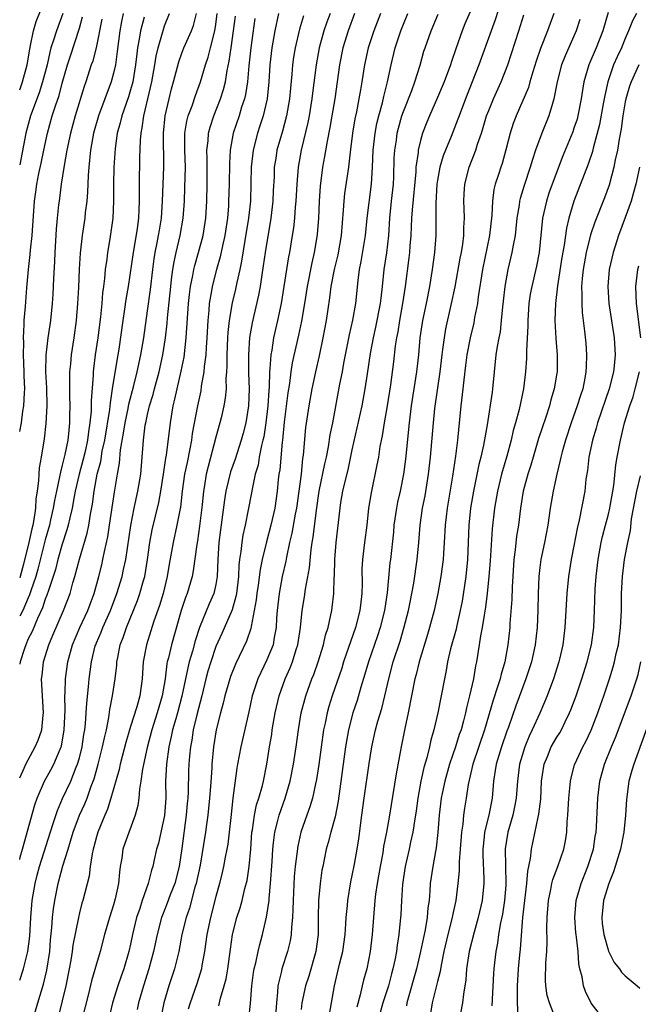
# Model space of a CAD drawing. Units: inches. Extents: x 2586000 to 2589000, y 1491000 to 1494000.
# Drawn here: x 2586000 to 2586073, y 1492003 to 1492118 of the extents above; entities that cross this region are included whole.
import ezdxf

# ---------------------------------------------------------------- set-up
doc = ezdxf.new("R2010")
doc.units = ezdxf.units.IN
doc.header["$MEASUREMENT"] = 0
doc.layers.add('LD25861491_2ft', color=180, linetype='Continuous')

msp = doc.modelspace()

# ---------------------------------------------------------------- linework, layer by layer
at = {"layer": 'LD25861491_2ft'}
for points, elevation in [([(2586000, 1492110.08), (2586000.34, 1492111), (2586000.88, 1492113), (2586001.17, 1492114.83), (2586001.27, 1492115.27), (2586001.6, 1492117), (2586001.93, 1492118.07), (2586003.09, 1492121)], 11052), ([(2586056.47, 1492120.47), (2586055.74, 1492118.26), (2586055.27, 1492117), (2586053.86, 1492113), (2586052.26, 1492109), (2586051.52, 1492107), (2586051.39, 1492106.61), (2586051, 1492105.6), (2586050.6, 1492104.6), (2586049.93, 1492103), (2586049.67, 1492102.33), (2586049.28, 1492101), (2586049, 1492099.48), (2586048.93, 1492099), (2586048.78, 1492096.78), (2586048.78, 1492093), (2586048.63, 1492091), (2586048.37, 1492089), (2586048.06, 1492087), (2586047.67, 1492085), (2586047.24, 1492083), (2586046.94, 1492081), (2586046.75, 1492079), (2586046.54, 1492077), (2586045.92, 1492073), (2586045.66, 1492071), (2586045.26, 1492066.74), (2586045.02, 1492065), (2586044.6, 1492063), (2586044.3, 1492061.7), (2586044.18, 1492061), (2586043.89, 1492059), (2586043.82, 1492058.18), (2586043.48, 1492055), (2586043.42, 1492054.58), (2586043.09, 1492051.09), (2586042.77, 1492049), (2586042.27, 1492047), (2586041.96, 1492046.04), (2586040.89, 1492043), (2586040.47, 1492041.53), (2586040, 1492040), (2586039.56, 1492038.44), (2586039.08, 1492037), (2586038.56, 1492035), (2586038.32, 1492033.68), (2586038.22, 1492033), (2586037.36, 1492026.64), (2586037, 1492024.8), (2586036.5, 1492023), (2586036.19, 1492021.81), (2586035.95, 1492021), (2586035.53, 1492019), (2586035.45, 1492018.55), (2586035.22, 1492017), (2586035.03, 1492015), (2586034.99, 1492012.99), (2586034.99, 1492011), (2586034.74, 1492009), (2586033.89, 1492006.11), (2586033.52, 1492005), (2586033.1, 1492003), (2586033, 1492002.22)], 11014), ([(2586012.13, 1492119), (2586011.93, 1492118.07), (2586011.74, 1492117), (2586011.44, 1492114.56), (2586011.22, 1492113), (2586011, 1492112.01), (2586010.73, 1492111), (2586009.23, 1492107), (2586008.66, 1492105), (2586008.3, 1492103), (2586008.2, 1492101.8), (2586008.1, 1492101), (2586008.02, 1492100.02), (2586007.95, 1492098.05), (2586007.86, 1492097), (2586007.68, 1492095.68), (2586007.62, 1492095), (2586007.31, 1492093), (2586007.08, 1492090.92), (2586006.97, 1492089.03), (2586006.89, 1492086.89), (2586006.79, 1492085), (2586006.62, 1492083), (2586006.35, 1492081), (2586006.02, 1492079), (2586005.94, 1492077.94), (2586005.84, 1492077), (2586005.86, 1492075.86), (2586005.84, 1492074.16), (2586005.87, 1492073), (2586005.86, 1492071.86), (2586005.83, 1492071), (2586005.72, 1492069.72), (2586005.63, 1492069), (2586005.31, 1492067.31), (2586005.18, 1492066.82), (2586005, 1492066.04), (2586004.77, 1492065.23), (2586004.68, 1492064.68), (2586004.3, 1492063), (2586004.08, 1492061.92), (2586003.94, 1492061), (2586003.63, 1492059.63), (2586003.49, 1492059), (2586003, 1492057.29), (2586002.13, 1492053.87), (2586001.88, 1492053), (2586001.31, 1492051.31), (2586001.16, 1492050.84), (2586001, 1492050.49), (2586000.36, 1492049), (2586000, 1492048.33)], 11044), ([(2586000, 1492029.4), (2586000.52, 1492030.52), (2586000.71, 1492031), (2586001.83, 1492033), (2586002.18, 1492033.82), (2586002.59, 1492035), (2586002.75, 1492036.75), (2586002.79, 1492037), (2586002.66, 1492039), (2586002.56, 1492041), (2586002.62, 1492041.38), (2586002.79, 1492043), (2586003.4, 1492045), (2586003.89, 1492046.11), (2586005.14, 1492049), (2586005.9, 1492051), (2586006.25, 1492052.25), (2586006.48, 1492053), (2586007.01, 1492055.01), (2586007.91, 1492058.09), (2586008.1, 1492059), (2586008.3, 1492060.3), (2586008.53, 1492061.47), (2586008.72, 1492063), (2586009.09, 1492065), (2586009.5, 1492066.5), (2586009.69, 1492067.69), (2586009.98, 1492069), (2586010.56, 1492072.56), (2586010.63, 1492073.38), (2586010.9, 1492075), (2586011.45, 1492078.55), (2586011.55, 1492079), (2586011.65, 1492079.65), (2586012.12, 1492083), (2586012.34, 1492084.34), (2586012.5, 1492085.49), (2586012.77, 1492087), (2586013.34, 1492091), (2586013.42, 1492091.42), (2586013.82, 1492093.82), (2586013.96, 1492095), (2586014.02, 1492096.02), (2586014.04, 1492097), (2586014.04, 1492099), (2586014.1, 1492102.1), (2586014.16, 1492104.16), (2586014.23, 1492105), (2586014.38, 1492105.62), (2586014.55, 1492107), (2586015.5, 1492111), (2586015.85, 1492113), (2586016, 1492114), (2586016.23, 1492115), (2586016.74, 1492116.74), (2586016.85, 1492117.15), (2586017, 1492117.59), (2586017.57, 1492119)], 11040), ([(2586000, 1492019.81), (2586000.07, 1492020.07), (2586000.31, 1492021), (2586001.78, 1492026.22), (2586002.04, 1492027), (2586002.9, 1492029), (2586003.66, 1492030.34), (2586004, 1492031), (2586004.73, 1492032.73), (2586004.86, 1492033), (2586004.89, 1492033.11), (2586005.23, 1492035), (2586005.33, 1492037.33), (2586005.31, 1492039), (2586005.34, 1492039.34), (2586005.39, 1492041), (2586005.65, 1492043), (2586006.2, 1492045), (2586007.07, 1492047), (2586007.98, 1492049), (2586008.25, 1492049.75), (2586008.72, 1492051), (2586009.28, 1492053), (2586009.62, 1492054.38), (2586009.76, 1492055), (2586009.94, 1492055.94), (2586010.34, 1492057.66), (2586010.54, 1492059), (2586011.1, 1492062.9), (2586011.45, 1492065), (2586011.71, 1492066.29), (2586011.84, 1492067.84), (2586012.19, 1492069.81), (2586012.36, 1492071), (2586012.71, 1492072.71), (2586012.79, 1492073.21), (2586013.38, 1492075.38), (2586013.79, 1492077), (2586014.22, 1492079), (2586014.54, 1492081), (2586015, 1492084.16), (2586015.34, 1492086.66), (2586015.61, 1492089), (2586015.77, 1492090.23), (2586015.89, 1492091), (2586016.13, 1492092.13), (2586016.29, 1492093), (2586016.38, 1492093.62), (2586016.63, 1492095), (2586016.76, 1492097), (2586016.91, 1492101), (2586016.85, 1492105), (2586017.04, 1492107), (2586017.51, 1492109), (2586017.81, 1492110.19), (2586018.05, 1492111), (2586018.65, 1492113.35), (2586019, 1492114.36), (2586019.24, 1492115), (2586020.13, 1492117), (2586020.37, 1492117.63), (2586020.75, 1492119)], 11038), ([(2586000, 1492005.65), (2586000.46, 1492007), (2586000.96, 1492009), (2586001.17, 1492010.83), (2586001.3, 1492013), (2586001.48, 1492015), (2586001.81, 1492017), (2586002.03, 1492017.97), (2586002.31, 1492019), (2586003.9, 1492023.9), (2586004.43, 1492025.57), (2586005.03, 1492026.97), (2586005.98, 1492029), (2586006.63, 1492030.63), (2586006.79, 1492031), (2586007, 1492031.74), (2586007.32, 1492033), (2586007.53, 1492034.47), (2586007.64, 1492035), (2586007.73, 1492035.73), (2586007.81, 1492037), (2586007.86, 1492038.14), (2586008.06, 1492040.06), (2586008.14, 1492041), (2586008.41, 1492043), (2586008.87, 1492044.87), (2586008.91, 1492045), (2586009, 1492045.22), (2586009.55, 1492046.45), (2586009.74, 1492047), (2586010.63, 1492049), (2586011.4, 1492051), (2586012.01, 1492053), (2586012.19, 1492053.81), (2586012.44, 1492055), (2586013.03, 1492058.97), (2586013.42, 1492061), (2586013.56, 1492061.56), (2586013.87, 1492063), (2586014.19, 1492065), (2586014.36, 1492067), (2586014.46, 1492068.46), (2586014.51, 1492069), (2586014.73, 1492070.73), (2586014.78, 1492071), (2586015, 1492072), (2586015.24, 1492073), (2586015.65, 1492074.35), (2586015.81, 1492075), (2586016.34, 1492077), (2586016.79, 1492079), (2586017.1, 1492081), (2586017.29, 1492082.71), (2586017.34, 1492083.34), (2586017.71, 1492087), (2586017.82, 1492087.82), (2586017.96, 1492089), (2586018.1, 1492089.9), (2586018.34, 1492091), (2586018.83, 1492093), (2586019.18, 1492095), (2586019.31, 1492097), (2586019.38, 1492098.62), (2586019.43, 1492101), (2586019.36, 1492103), (2586019.38, 1492103.38), (2586019.38, 1492105), (2586019.6, 1492106.4), (2586019.75, 1492107), (2586020.21, 1492108.2), (2586020.6, 1492109.4), (2586021.2, 1492111), (2586021.78, 1492113), (2586022.09, 1492113.91), (2586022.36, 1492115), (2586022.89, 1492117), (2586023, 1492117.71), (2586023.17, 1492119)], 11036), ([(2586005.06, 1492119), (2586004.3, 1492117), (2586004.01, 1492116.01), (2586003.67, 1492115), (2586003.52, 1492114.48), (2586003.21, 1492113), (2586002.69, 1492111), (2586002.28, 1492109.72), (2586001.27, 1492107), (2586000.73, 1492105), (2586000, 1492101.28)], 11050), ([(2586030.34, 1492119), (2586029.93, 1492117), (2586029.58, 1492115), (2586029.35, 1492113), (2586029.21, 1492111), (2586029.02, 1492109), (2586028.55, 1492107), (2586028.17, 1492105.83), (2586027.88, 1492105), (2586027.37, 1492103), (2586027.16, 1492101), (2586027.12, 1492099.12), (2586027.05, 1492097), (2586026.83, 1492095), (2586026.41, 1492092.41), (2586026.03, 1492089.97), (2586025.82, 1492089), (2586025.46, 1492087.46), (2586025.31, 1492086.69), (2586024.91, 1492085.09), (2586024.56, 1492083), (2586024.41, 1492081.59), (2586024.38, 1492081), (2586024.3, 1492079), (2586024.31, 1492077.69), (2586024.27, 1492077), (2586024.19, 1492076.19), (2586024.2, 1492075), (2586024.11, 1492073.89), (2586023.95, 1492073), (2586023.61, 1492071.61), (2586023.47, 1492071), (2586023, 1492069.33), (2586022.09, 1492065.91), (2586021.87, 1492065), (2586021.67, 1492063.67), (2586021.54, 1492063), (2586021.39, 1492061.39), (2586021.1, 1492058.9), (2586020.84, 1492057.16), (2586020.76, 1492056.76), (2586020.35, 1492053.65), (2586020.23, 1492053), (2586019.64, 1492051), (2586019.45, 1492050.55), (2586018.94, 1492049), (2586017.81, 1492045), (2586017.44, 1492043.44), (2586017.31, 1492043), (2586017.26, 1492042.74), (2586017.04, 1492041), (2586016.72, 1492039), (2586016.14, 1492037), (2586015.49, 1492035), (2586014.94, 1492032.94), (2586014.41, 1492030.41), (2586014.22, 1492029), (2586014.04, 1492028.04), (2586013.97, 1492027), (2586013.86, 1492026.14), (2586013.56, 1492025), (2586012.33, 1492021.67), (2586012.11, 1492021), (2586011.98, 1492019.98), (2586011.79, 1492019), (2586011.69, 1492018.31), (2586011.59, 1492017), (2586011.2, 1492015.2), (2586011, 1492014.48), (2586010.52, 1492013), (2586009.96, 1492011), (2586009.43, 1492009), (2586009, 1492007.57), (2586008.43, 1492005.57), (2586008.07, 1492004.07), (2586007.28, 1492001)], 11030), ([(2586036.39, 1492119), (2586036, 1492118), (2586035.67, 1492117), (2586035.12, 1492115), (2586034.76, 1492113), (2586034.32, 1492109.68), (2586034.25, 1492109), (2586033.94, 1492107), (2586033.78, 1492106.22), (2586033, 1492103), (2586032.65, 1492101), (2586032.49, 1492099), (2586032.38, 1492097), (2586032.31, 1492096.31), (2586032.22, 1492095), (2586032.1, 1492093.9), (2586031.97, 1492093), (2586031.64, 1492091), (2586031.53, 1492090.47), (2586031.27, 1492089), (2586030.67, 1492085), (2586030.25, 1492083), (2586030, 1492082), (2586029.77, 1492081), (2586029.55, 1492079.55), (2586029.44, 1492079), (2586029.35, 1492077.35), (2586029.3, 1492077), (2586029.25, 1492075.25), (2586029.2, 1492074.8), (2586029.08, 1492073), (2586028.86, 1492071), (2586028.61, 1492069.39), (2586028.53, 1492069), (2586028.37, 1492068.37), (2586028.1, 1492067), (2586027.95, 1492066.05), (2586027.63, 1492065), (2586027.25, 1492063.25), (2586027.18, 1492062.82), (2586026.8, 1492060.8), (2586026.43, 1492059), (2586026.16, 1492057.84), (2586026.04, 1492057), (2586025.94, 1492055.94), (2586025.77, 1492055), (2586025.69, 1492054.31), (2586025.65, 1492053), (2586025.42, 1492051), (2586025.36, 1492050.64), (2586024.9, 1492049.1), (2586023.7, 1492046.3), (2586023, 1492044.78), (2586022.4, 1492043), (2586022.08, 1492041.91), (2586021.84, 1492041), (2586021.37, 1492039), (2586020.79, 1492036.79), (2586020.36, 1492035), (2586020.19, 1492033.81), (2586020.02, 1492033), (2586019.91, 1492031.91), (2586019.84, 1492031), (2586019.81, 1492030.19), (2586019.75, 1492027.75), (2586019.71, 1492027), (2586019.64, 1492026.36), (2586019.53, 1492025), (2586019, 1492021.08), (2586018.7, 1492019), (2586018.18, 1492017), (2586017.65, 1492015.65), (2586017.3, 1492014.7), (2586016.73, 1492013.27), (2586016.63, 1492013), (2586016.11, 1492011), (2586015.68, 1492009), (2586015.14, 1492007), (2586014.5, 1492005), (2586013.93, 1492003), (2586013.79, 1492002.21)], 11026), ([(2586039.27, 1492119), (2586038.5, 1492117), (2586037.91, 1492115), (2586037.52, 1492113), (2586036.95, 1492109), (2586036.62, 1492107), (2586036.37, 1492105.63), (2586036.04, 1492104.03), (2586035.74, 1492102.26), (2586035.5, 1492101), (2586035.22, 1492098.78), (2586035.11, 1492097), (2586035.03, 1492095), (2586034.88, 1492093.12), (2586034.84, 1492092.84), (2586034.53, 1492091), (2586034.24, 1492089.76), (2586033.7, 1492087), (2586033.41, 1492085), (2586033.06, 1492082.94), (2586032.7, 1492081.3), (2586031.96, 1492078.04), (2586031.8, 1492077), (2586031.62, 1492075.62), (2586031.45, 1492074.55), (2586031, 1492071.1), (2586030.8, 1492069), (2586030.76, 1492068.76), (2586030.49, 1492065.51), (2586030.4, 1492065), (2586030.32, 1492064.32), (2586030.21, 1492063), (2586029.92, 1492061), (2586029.46, 1492059), (2586028.94, 1492057.06), (2586028.44, 1492055), (2586028.19, 1492053.81), (2586027.96, 1492051.96), (2586027.81, 1492051), (2586027.74, 1492050.26), (2586027.51, 1492049), (2586027.13, 1492047.13), (2586027.09, 1492046.91), (2586026.6, 1492045.4), (2586025.29, 1492042.71), (2586024.73, 1492041.27), (2586024.64, 1492041), (2586024.07, 1492039), (2586023.87, 1492038.13), (2586023.55, 1492037), (2586023.05, 1492035), (2586022.74, 1492033), (2586022.55, 1492031), (2586022.53, 1492030.53), (2586022.38, 1492028.38), (2586022.26, 1492027), (2586022.06, 1492025), (2586021.9, 1492023.9), (2586021.79, 1492023), (2586021.57, 1492021.57), (2586021.15, 1492019.15), (2586020.7, 1492017), (2586020.55, 1492016.55), (2586019.9, 1492014.1), (2586019.51, 1492013), (2586019.03, 1492011), (2586018.65, 1492009), (2586018.15, 1492007), (2586017.5, 1492005), (2586016.91, 1492003), (2586016.52, 1492001)], 11024), ([(2586042.3, 1492119), (2586041.52, 1492117), (2586040.87, 1492115), (2586040.45, 1492113), (2586040.13, 1492111), (2586039.95, 1492110.05), (2586039.78, 1492109), (2586039.49, 1492107.49), (2586039.32, 1492106.68), (2586039.04, 1492105), (2586038.75, 1492102.75), (2586038.55, 1492101), (2586038.1, 1492097.9), (2586038, 1492097), (2586037.95, 1492095.95), (2586037.69, 1492093), (2586037.29, 1492090.71), (2586036.87, 1492089), (2586036.49, 1492087), (2586036.33, 1492085.67), (2586035.93, 1492083), (2586035.56, 1492081), (2586035.12, 1492078.88), (2586034.68, 1492077), (2586034.25, 1492075), (2586033.9, 1492073), (2586033.53, 1492070.47), (2586033.24, 1492067.24), (2586033.17, 1492066.83), (2586032.99, 1492064.99), (2586032.74, 1492063), (2586032.46, 1492061), (2586032.32, 1492060.32), (2586031.92, 1492058.08), (2586031.65, 1492057), (2586031.27, 1492055.27), (2586031.19, 1492054.81), (2586030.79, 1492053), (2586030.42, 1492051), (2586030.19, 1492049), (2586030.12, 1492048.12), (2586030.06, 1492047), (2586029.83, 1492045.83), (2586029.71, 1492045), (2586029, 1492043.21), (2586028.26, 1492041.74), (2586027.92, 1492041), (2586027.27, 1492039), (2586026.87, 1492037.13), (2586025.92, 1492033), (2586025.56, 1492031), (2586025.48, 1492030.52), (2586025, 1492027), (2586024.75, 1492024.75), (2586024.58, 1492023), (2586024.41, 1492021.59), (2586024.3, 1492021), (2586024.1, 1492020.1), (2586023.9, 1492019), (2586023.73, 1492018.27), (2586023.42, 1492017), (2586023, 1492015.47), (2586022.36, 1492013), (2586021.94, 1492011), (2586021.84, 1492010.16), (2586021.67, 1492009), (2586021.37, 1492007.37), (2586021.32, 1492007), (2586020.78, 1492005.22), (2586019.98, 1492003), (2586019.75, 1492002.25)], 11022), ([(2586023.34, 1492002.66), (2586023.53, 1492003.53), (2586023.99, 1492005), (2586024.2, 1492005.8), (2586024.41, 1492007), (2586024.71, 1492009.29), (2586024.96, 1492011), (2586025, 1492011.16), (2586025.47, 1492013), (2586025.85, 1492014.15), (2586026.08, 1492015), (2586026.42, 1492016.42), (2586026.66, 1492017.34), (2586026.91, 1492019), (2586027.09, 1492021), (2586027.24, 1492023), (2586027.29, 1492023.29), (2586027.53, 1492025), (2586027.78, 1492026.22), (2586028.06, 1492027), (2586028.49, 1492028.49), (2586028.6, 1492029), (2586028.99, 1492031), (2586029.3, 1492033), (2586029.55, 1492034.45), (2586029.62, 1492035), (2586029.96, 1492037), (2586030.41, 1492039), (2586031.13, 1492041), (2586031.71, 1492042.29), (2586031.99, 1492043), (2586032.43, 1492044.43), (2586032.62, 1492045), (2586032.93, 1492047), (2586033.12, 1492049), (2586033.38, 1492050.62), (2586033.5, 1492051.5), (2586033.97, 1492054.03), (2586034.17, 1492056.17), (2586034.3, 1492057), (2586034.41, 1492057.59), (2586034.79, 1492060.79), (2586035.13, 1492063), (2586035.78, 1492066.22), (2586035.96, 1492067), (2586036.21, 1492068.21), (2586036.41, 1492069.59), (2586036.71, 1492071), (2586037.56, 1492075.56), (2586037.85, 1492077), (2586038.02, 1492078.02), (2586038.66, 1492081.34), (2586039.07, 1492083.07), (2586039.42, 1492085), (2586039.69, 1492087.69), (2586039.85, 1492089), (2586040.05, 1492089.95), (2586040.57, 1492093), (2586040.76, 1492095), (2586041.25, 1492099), (2586041.37, 1492101), (2586041.45, 1492103), (2586041.68, 1492105), (2586041.88, 1492106.12), (2586042.1, 1492107), (2586042.54, 1492108.54), (2586042.7, 1492109.3), (2586043.15, 1492111), (2586043.55, 1492113), (2586044.02, 1492115), (2586044.71, 1492117), (2586045, 1492117.75), (2586045.52, 1492119)], 11020), ([(2586026.87, 1492001.13), (2586027.07, 1492002.93), (2586027.23, 1492005), (2586027.43, 1492006.57), (2586027.5, 1492007), (2586027.69, 1492007.69), (2586027.96, 1492009), (2586028.15, 1492009.85), (2586028.48, 1492011), (2586028.95, 1492013.05), (2586029.24, 1492015), (2586029.25, 1492015.25), (2586029.42, 1492017), (2586029.59, 1492019.59), (2586029.67, 1492021), (2586029.78, 1492021.78), (2586029.9, 1492023), (2586030.23, 1492024.23), (2586030.41, 1492025), (2586031.12, 1492027), (2586031.71, 1492029), (2586032.11, 1492031), (2586032.42, 1492033), (2586032.68, 1492035), (2586033.02, 1492037), (2586033.42, 1492038.58), (2586033.55, 1492039), (2586034.27, 1492041), (2586034.48, 1492041.52), (2586035.01, 1492042.99), (2586035.64, 1492045), (2586035.88, 1492046.12), (2586036.16, 1492047), (2586036.5, 1492048.5), (2586036.59, 1492049), (2586036.64, 1492049.36), (2586036.84, 1492051), (2586036.89, 1492052.89), (2586036.91, 1492053.09), (2586036.95, 1492055), (2586037.11, 1492057), (2586037.57, 1492061), (2586037.67, 1492061.67), (2586037.9, 1492063), (2586038.15, 1492064.15), (2586038.5, 1492065.5), (2586039, 1492067.85), (2586040.16, 1492073), (2586040.53, 1492075), (2586040.78, 1492076.78), (2586041.13, 1492079.13), (2586041.49, 1492081), (2586041.77, 1492082.23), (2586042.31, 1492085), (2586042.37, 1492085.63), (2586042.55, 1492087), (2586042.76, 1492089), (2586043.06, 1492090.94), (2586043.3, 1492093), (2586043.42, 1492095), (2586043.61, 1492097), (2586043.83, 1492099), (2586043.87, 1492099.87), (2586043.93, 1492102.07), (2586043.98, 1492103), (2586044.17, 1492104.17), (2586044.28, 1492105), (2586044.42, 1492105.58), (2586044.83, 1492107), (2586045, 1492107.51), (2586045.98, 1492109.98), (2586046.35, 1492111), (2586046.95, 1492112.95), (2586047.41, 1492114.59), (2586047.54, 1492115), (2586048.26, 1492117), (2586049.07, 1492118.93)], 11018), ([(2586053, 1492119.57), (2586052.21, 1492117.79), (2586051.89, 1492117), (2586051.13, 1492114.87), (2586050.62, 1492113.38), (2586050.51, 1492113), (2586049.77, 1492111), (2586049, 1492109.17), (2586048.04, 1492107), (2586047.73, 1492106.27), (2586047.25, 1492105), (2586047, 1492104.14), (2586046.73, 1492103), (2586046.71, 1492102.71), (2586046.47, 1492101), (2586046.45, 1492100.45), (2586046.01, 1492096.01), (2586045.94, 1492095), (2586045.87, 1492093), (2586045.76, 1492091.76), (2586045.72, 1492091), (2586045.65, 1492090.35), (2586045.21, 1492087), (2586044.88, 1492085), (2586044.52, 1492083), (2586044.33, 1492081.67), (2586044.19, 1492081), (2586044.04, 1492080.05), (2586043.83, 1492078.17), (2586043.48, 1492075.48), (2586043.1, 1492073), (2586042.74, 1492071), (2586042.51, 1492069.49), (2586042.25, 1492068.25), (2586042.06, 1492067), (2586041.9, 1492066.1), (2586041.2, 1492062.8), (2586040.92, 1492061), (2586040.69, 1492059), (2586040.42, 1492057), (2586040.19, 1492055), (2586040.14, 1492053.86), (2586040.16, 1492052.16), (2586040.13, 1492051), (2586040, 1492050), (2586039.9, 1492049), (2586039.39, 1492047), (2586037.99, 1492043), (2586037.76, 1492042.24), (2586036.66, 1492039), (2586036.26, 1492037.74), (2586036.04, 1492037), (2586035.81, 1492035.81), (2586035.62, 1492035), (2586035.07, 1492030.93), (2586034.8, 1492029.2), (2586034.67, 1492028.67), (2586034.33, 1492027), (2586034.03, 1492025.97), (2586033.68, 1492025), (2586032.98, 1492023), (2586032.61, 1492021.39), (2586032.3, 1492019), (2586032.19, 1492017.81), (2586032.05, 1492015), (2586032.04, 1492013.96), (2586031.98, 1492013), (2586031.86, 1492011.86), (2586031.84, 1492011), (2586031.73, 1492010.27), (2586031.42, 1492009), (2586030.75, 1492007), (2586030.7, 1492006.7), (2586030.29, 1492005), (2586030.25, 1492004.25), (2586030.11, 1492003), (2586029.96, 1492001)], 11016), ([(2586062.62, 1492119), (2586061.88, 1492117), (2586061.07, 1492114.93), (2586060.56, 1492113.44), (2586060.17, 1492112.17), (2586059.82, 1492111), (2586059.65, 1492110.35), (2586058.21, 1492107), (2586057.88, 1492106.12), (2586057.51, 1492105), (2586057.02, 1492103.02), (2586056.56, 1492101.44), (2586056.41, 1492101), (2586056.15, 1492100.15), (2586055.76, 1492099), (2586055.62, 1492098.38), (2586055.44, 1492097), (2586055.37, 1492095.37), (2586055.11, 1492093), (2586054.29, 1492089), (2586053.78, 1492085.78), (2586053.69, 1492085), (2586053.35, 1492083.35), (2586053.25, 1492082.75), (2586052.81, 1492081), (2586052.43, 1492079), (2586052.28, 1492077.72), (2586052.07, 1492076.07), (2586051.97, 1492075), (2586051.73, 1492073), (2586051.33, 1492069), (2586051.1, 1492067.1), (2586050.76, 1492064.76), (2586050.13, 1492061), (2586050.01, 1492060.01), (2586049.9, 1492059), (2586049.79, 1492057), (2586049.69, 1492055.69), (2586049.65, 1492055), (2586049.38, 1492053), (2586049.03, 1492051), (2586048.59, 1492049), (2586048.05, 1492047), (2586047.81, 1492046.19), (2586046.83, 1492043), (2586046.5, 1492041.5), (2586046.35, 1492041), (2586045.56, 1492037), (2586045.17, 1492035.17), (2586044.73, 1492033), (2586044.15, 1492029.85), (2586043.38, 1492025), (2586043.02, 1492023), (2586042.68, 1492021.32), (2586042.57, 1492020.57), (2586042.27, 1492019), (2586042.09, 1492017.91), (2586041.93, 1492017), (2586041.74, 1492015.74), (2586041.66, 1492015), (2586041.34, 1492011), (2586041.11, 1492009), (2586040.71, 1492007), (2586040.33, 1492005.67), (2586040.17, 1492005), (2586039.94, 1492003.94), (2586039.52, 1492002.48)], 11010), ([(2586069, 1492119.13), (2586068.4, 1492117), (2586067.62, 1492115), (2586066.75, 1492113), (2586066.16, 1492111), (2586065.99, 1492110.01), (2586065.86, 1492109), (2586065.46, 1492107), (2586065.36, 1492106.64), (2586065, 1492105.57), (2586064.85, 1492105.15), (2586063.69, 1492102.31), (2586062.45, 1492099), (2586062.07, 1492097.93), (2586061.77, 1492097), (2586061.32, 1492095), (2586060.91, 1492091), (2586060.6, 1492089.4), (2586060.04, 1492087), (2586059.88, 1492086.12), (2586059.71, 1492085), (2586059.58, 1492083), (2586059.59, 1492082.41), (2586059.44, 1492079.44), (2586059.45, 1492079), (2586059.44, 1492078.56), (2586059.33, 1492077), (2586059.09, 1492075), (2586058.56, 1492072.56), (2586058.13, 1492071), (2586057.88, 1492070.12), (2586057.62, 1492069), (2586057.11, 1492067.11), (2586056.51, 1492065), (2586056.03, 1492063), (2586055.67, 1492061), (2586055.4, 1492058.6), (2586055.18, 1492054.82), (2586055.03, 1492053), (2586054.81, 1492051), (2586054.62, 1492049.38), (2586054.45, 1492048.45), (2586054.25, 1492047), (2586054.05, 1492046.05), (2586053.9, 1492045), (2586053.58, 1492043), (2586053.47, 1492042.53), (2586053.21, 1492041), (2586052.76, 1492039), (2586052.4, 1492037.6), (2586052.28, 1492037), (2586052.05, 1492036.05), (2586051.76, 1492035), (2586051.55, 1492034.45), (2586051.1, 1492033), (2586050.41, 1492031), (2586049.86, 1492029), (2586049.56, 1492027.56), (2586049.44, 1492027), (2586049.18, 1492025), (2586049.03, 1492022.97), (2586048.84, 1492021.16), (2586048.75, 1492020.75), (2586048.43, 1492019), (2586048.14, 1492017), (2586048.1, 1492016.1), (2586048, 1492015), (2586047.87, 1492014.13), (2586047.78, 1492013), (2586047.54, 1492011.54), (2586047.35, 1492010.65), (2586047.02, 1492009), (2586046.54, 1492007), (2586045.4, 1492003), (2586045.34, 1492002.66)], 11006), ([(2586072.34, 1492119), (2586071.86, 1492118.14), (2586071.41, 1492117), (2586071, 1492116.1), (2586070.56, 1492115), (2586070.06, 1492113.94), (2586069.65, 1492113), (2586069, 1492111.14), (2586068.95, 1492111), (2586068.6, 1492109.4), (2586068.44, 1492108.44), (2586067.99, 1492106.01), (2586067.24, 1492103.24), (2586067.16, 1492102.84), (2586066.67, 1492101.33), (2586064.98, 1492097), (2586064.41, 1492095), (2586064.14, 1492093.86), (2586063.86, 1492091.86), (2586063.59, 1492090.41), (2586063.08, 1492087.08), (2586062.83, 1492085), (2586062.77, 1492083), (2586062.89, 1492080.89), (2586063.04, 1492079), (2586063.03, 1492077), (2586063, 1492076.83), (2586062.69, 1492075), (2586062.28, 1492073.72), (2586062.11, 1492073), (2586061.69, 1492071.69), (2586060.84, 1492069.16), (2586060.2, 1492067), (2586059.94, 1492066.06), (2586059.6, 1492065), (2586059.05, 1492063), (2586058.72, 1492061), (2586058.48, 1492059), (2586058.27, 1492057.72), (2586058.11, 1492056.11), (2586057.95, 1492055), (2586057.75, 1492051.75), (2586057.72, 1492050.28), (2586057.49, 1492047.49), (2586057.46, 1492047), (2586057.25, 1492045), (2586056.89, 1492043), (2586056.45, 1492041.55), (2586056.34, 1492041), (2586056.05, 1492040.05), (2586055.52, 1492038.48), (2586054.51, 1492035), (2586053.14, 1492031), (2586052.61, 1492028.61), (2586052.37, 1492027), (2586052.16, 1492025.84), (2586052.03, 1492025), (2586051.95, 1492023.95), (2586051.8, 1492023), (2586051.67, 1492021), (2586051.55, 1492019.55), (2586051.53, 1492018.47), (2586051.38, 1492017), (2586051.14, 1492015), (2586050.76, 1492013.24), (2586050.72, 1492013), (2586050.2, 1492011), (2586049.73, 1492009), (2586049.42, 1492007.42), (2586049.31, 1492006.69), (2586049, 1492005.51), (2586048.38, 1492003), (2586048.05, 1492001)], 11004), ([(2586000, 1492069.98), (2586000.2, 1492071), (2586000.38, 1492072.38), (2586000.49, 1492073), (2586000.55, 1492074.55), (2586000.59, 1492075), (2586000.54, 1492076.54), (2586000.54, 1492077), (2586000.46, 1492079), (2586000.48, 1492080.48), (2586000.43, 1492081), (2586000.53, 1492082.53), (2586000.52, 1492083), (2586000.67, 1492084.67), (2586000.83, 1492086.83), (2586001.03, 1492089), (2586001.23, 1492090.77), (2586001.26, 1492091.26), (2586001.45, 1492093), (2586001.73, 1492097), (2586001.9, 1492098.1), (2586002.02, 1492099), (2586002.26, 1492100.26), (2586002.52, 1492101.48), (2586002.82, 1492103), (2586003.25, 1492105), (2586003.82, 1492107), (2586004.19, 1492108.19), (2586004.61, 1492109.39), (2586005, 1492110.86), (2586005.62, 1492113), (2586005.94, 1492114.06), (2586007, 1492117.29), (2586007.38, 1492118.62)], 11048), ([(2586014.58, 1492118.58), (2586014.16, 1492117), (2586014.02, 1492116.02), (2586013.82, 1492115), (2586013.72, 1492114.28), (2586013.58, 1492113), (2586013.25, 1492111), (2586013, 1492110.06), (2586012.75, 1492109.25), (2586011.97, 1492107), (2586011.79, 1492106.21), (2586011.43, 1492105), (2586011.18, 1492103.18), (2586011.04, 1492101), (2586011, 1492099), (2586011.02, 1492097), (2586010.93, 1492095), (2586010.58, 1492092.58), (2586010.29, 1492091), (2586010.21, 1492090.21), (2586010.04, 1492089), (2586009.96, 1492087.96), (2586009.84, 1492087), (2586009.73, 1492086.27), (2586009.62, 1492085), (2586009.46, 1492083.46), (2586009.16, 1492081), (2586008.86, 1492079), (2586008.66, 1492077.34), (2586008.62, 1492077), (2586008.62, 1492076.62), (2586008.4, 1492073.6), (2586008.38, 1492072.37), (2586008.23, 1492071), (2586008.05, 1492069.95), (2586007.95, 1492069), (2586007.66, 1492067.66), (2586007.4, 1492066.6), (2586006.96, 1492065), (2586006.51, 1492063), (2586006.39, 1492062.39), (2586006.15, 1492061), (2586005.87, 1492059.87), (2586005.69, 1492059), (2586005.54, 1492058.46), (2586005, 1492056.79), (2586004.49, 1492055), (2586004.19, 1492053.81), (2586003.37, 1492051.37), (2586003.2, 1492050.8), (2586003, 1492050.34), (2586002.68, 1492049.32), (2586002.08, 1492048.08), (2586001.45, 1492046.55), (2586001, 1492045.67), (2586000.71, 1492045), (2586000.55, 1492044.55), (2586000.07, 1492043), (2586000, 1492042.7)], 11042), ([(2586009.63, 1492118.37), (2586009, 1492115.18), (2586008.56, 1492113.44), (2586008.4, 1492113), (2586007.76, 1492111), (2586007.56, 1492110.44), (2586006.5, 1492107), (2586005.95, 1492105), (2586005.52, 1492103), (2586005.21, 1492101.21), (2586004.88, 1492099), (2586004.61, 1492097), (2586004.57, 1492096.57), (2586004.4, 1492095), (2586004.29, 1492093.71), (2586004.12, 1492091), (2586004.08, 1492089.92), (2586003.96, 1492087.95), (2586003.88, 1492086.12), (2586003.81, 1492085), (2586003.61, 1492083), (2586003.3, 1492081), (2586003.06, 1492078.94), (2586003.04, 1492077), (2586003.13, 1492075.13), (2586003.17, 1492073), (2586003.07, 1492070.93), (2586002.86, 1492069.14), (2586002.5, 1492067), (2586002.27, 1492065.73), (2586002.23, 1492065), (2586002.22, 1492064.22), (2586002.05, 1492063), (2586001.9, 1492062.1), (2586001.86, 1492061), (2586001.67, 1492059.68), (2586001.54, 1492059), (2586001.43, 1492058.57), (2586001.09, 1492057), (2586000.46, 1492054.46), (2586000.06, 1492053), (2586000, 1492052.83)], 11046), ([(2586001, 1491999.08), (2586002.13, 1492003), (2586002.8, 1492005.2), (2586003.19, 1492006.81), (2586003.52, 1492009), (2586003.63, 1492010.37), (2586003.78, 1492011.78), (2586003.86, 1492013), (2586003.97, 1492014.03), (2586004.11, 1492015), (2586004.5, 1492017), (2586005.07, 1492019.07), (2586005.68, 1492021), (2586005.96, 1492021.96), (2586006.29, 1492023), (2586007.03, 1492025), (2586007.65, 1492026.35), (2586007.9, 1492027), (2586008.39, 1492028.39), (2586008.73, 1492029.27), (2586009.21, 1492031), (2586009.72, 1492033), (2586009.93, 1492034.07), (2586010.17, 1492035), (2586010.47, 1492036.47), (2586010.59, 1492037.41), (2586010.89, 1492039), (2586011.2, 1492041), (2586011.39, 1492042.61), (2586011.41, 1492043), (2586011.49, 1492043.49), (2586011.8, 1492045), (2586012.14, 1492045.86), (2586012.51, 1492047), (2586013.82, 1492050.18), (2586014.1, 1492051), (2586014.51, 1492052.51), (2586014.66, 1492053), (2586014.98, 1492055), (2586015.25, 1492057), (2586015.52, 1492058.48), (2586016.31, 1492061.69), (2586016.56, 1492063), (2586016.88, 1492065), (2586017.14, 1492066.86), (2586017.21, 1492067.21), (2586017.69, 1492071), (2586018.01, 1492073), (2586018.21, 1492073.79), (2586018.45, 1492075), (2586018.93, 1492077.07), (2586019.27, 1492078.73), (2586019.53, 1492081), (2586019.81, 1492085), (2586019.92, 1492086.08), (2586020.04, 1492087), (2586020.3, 1492088.3), (2586020.41, 1492089), (2586020.52, 1492089.48), (2586020.95, 1492091), (2586021.51, 1492093), (2586021.82, 1492095), (2586021.93, 1492097), (2586021.98, 1492099), (2586021.99, 1492101.99), (2586021.96, 1492103), (2586022.09, 1492104.09), (2586022.14, 1492105), (2586022.32, 1492105.68), (2586022.75, 1492107), (2586023.55, 1492109), (2586023.91, 1492110.09), (2586024.13, 1492111), (2586024.34, 1492112.34), (2586024.58, 1492113.42), (2586024.79, 1492115), (2586025.09, 1492117), (2586025.29, 1492118.71)], 11034), ([(2586027.58, 1492118.42), (2586027.09, 1492115), (2586026.88, 1492112.88), (2586026.71, 1492111), (2586026.49, 1492109.51), (2586026.37, 1492109), (2586026.03, 1492108.03), (2586025.72, 1492107), (2586025.04, 1492105), (2586024.69, 1492103), (2586024.59, 1492101.41), (2586024.56, 1492099), (2586024.5, 1492097), (2586024.47, 1492096.47), (2586024.35, 1492095), (2586024.05, 1492093), (2586023.77, 1492091.77), (2586023.52, 1492090.48), (2586023.09, 1492089), (2586022.58, 1492087), (2586022.51, 1492086.51), (2586022.23, 1492085), (2586022.17, 1492084.17), (2586022.05, 1492083), (2586021.95, 1492081), (2586021.86, 1492079.86), (2586021.82, 1492079), (2586021.64, 1492077.64), (2586021.6, 1492077), (2586021.3, 1492075.3), (2586021.23, 1492074.77), (2586020.85, 1492073), (2586020.24, 1492069.76), (2586020.15, 1492069), (2586019.95, 1492067.95), (2586019.62, 1492066.38), (2586019.34, 1492065), (2586019.06, 1492063), (2586018.86, 1492061.14), (2586018.78, 1492060.78), (2586018.44, 1492059), (2586017.98, 1492057), (2586017.54, 1492054.46), (2586017.31, 1492053), (2586016.82, 1492051), (2586016.39, 1492049.61), (2586015.74, 1492047.74), (2586015.39, 1492046.61), (2586014.86, 1492045), (2586014.49, 1492043), (2586014.38, 1492041), (2586014.07, 1492039), (2586013.72, 1492037.72), (2586013, 1492035.4), (2586012.46, 1492033.54), (2586011.79, 1492031), (2586011.65, 1492030.35), (2586010.69, 1492027), (2586010.3, 1492025.7), (2586009.98, 1492025), (2586009.16, 1492023), (2586009, 1492022.48), (2586008.7, 1492021.3), (2586008.6, 1492021), (2586008.48, 1492020.48), (2586008.28, 1492019), (2586008.15, 1492017.85), (2586007.4, 1492015), (2586007.3, 1492014.7), (2586007, 1492013.55), (2586006.88, 1492013), (2586006.25, 1492009.75), (2586006.16, 1492009), (2586006.01, 1492008.01), (2586005.82, 1492007), (2586005.41, 1492005), (2586004.54, 1492001.46)], 11032), ([(2586033.27, 1492118.73), (2586032.83, 1492117.17), (2586032.32, 1492115), (2586032.12, 1492113.88), (2586032.01, 1492113), (2586031.92, 1492111.92), (2586031.74, 1492110.26), (2586031.63, 1492109), (2586031.29, 1492107), (2586030.8, 1492105.2), (2586030.17, 1492103), (2586030.03, 1492102.03), (2586029.86, 1492101), (2586029.83, 1492099.83), (2586029.74, 1492098.26), (2586029.69, 1492097), (2586029.46, 1492095), (2586028.79, 1492091), (2586028.57, 1492089.43), (2586028.39, 1492088.39), (2586028.19, 1492087), (2586028.02, 1492085.98), (2586027.26, 1492082.74), (2586026.96, 1492081.04), (2586026.82, 1492079), (2586026.85, 1492076.85), (2586026.91, 1492075), (2586026.82, 1492073), (2586026.51, 1492071), (2586026.21, 1492069.79), (2586025.99, 1492069), (2586025.26, 1492066.74), (2586024.74, 1492065.26), (2586024.17, 1492063), (2586024, 1492062), (2586023.53, 1492058.47), (2586023.35, 1492057), (2586023.24, 1492055), (2586023.16, 1492053), (2586023, 1492052.07), (2586022.77, 1492051), (2586022.22, 1492049.78), (2586021.08, 1492047), (2586020.56, 1492045.44), (2586020.25, 1492044.25), (2586019.88, 1492043), (2586019.7, 1492042.3), (2586019.03, 1492038.97), (2586018.51, 1492037), (2586018.3, 1492036.3), (2586017.93, 1492035), (2586017.78, 1492034.22), (2586017.48, 1492033), (2586017.2, 1492031), (2586017.11, 1492029), (2586017.12, 1492027), (2586017, 1492024.97), (2586016.28, 1492021.72), (2586016.05, 1492021), (2586015.77, 1492019.77), (2586015.61, 1492019), (2586015.45, 1492018.55), (2586015.07, 1492017), (2586014.36, 1492015), (2586014.07, 1492014.07), (2586013.7, 1492013), (2586013.23, 1492011), (2586013, 1492009.87), (2586012.8, 1492009), (2586012.2, 1492007), (2586011.88, 1492006.12), (2586011.5, 1492005), (2586010.89, 1492003), (2586010.2, 1492000.2)], 11028), ([(2586036.32, 1492001.68), (2586036.93, 1492005), (2586037.52, 1492007.52), (2586037.9, 1492009), (2586038.17, 1492011), (2586038.25, 1492012.25), (2586038.28, 1492013), (2586038.43, 1492014.43), (2586038.47, 1492015), (2586038.83, 1492017.17), (2586039, 1492017.93), (2586039.25, 1492019.25), (2586039.56, 1492021), (2586039.76, 1492022.24), (2586040.14, 1492025), (2586040.4, 1492027), (2586041, 1492031.08), (2586041.31, 1492033), (2586041.74, 1492035), (2586042.01, 1492036.01), (2586042.47, 1492037.53), (2586042.82, 1492039), (2586043.28, 1492041), (2586043.81, 1492043), (2586044.6, 1492045.4), (2586045.09, 1492047.09), (2586045.58, 1492049), (2586045.81, 1492050.19), (2586045.98, 1492051), (2586046.2, 1492052.2), (2586046.61, 1492055), (2586046.81, 1492057), (2586046.97, 1492059), (2586047.24, 1492061), (2586047.53, 1492062.47), (2586047.94, 1492065), (2586048.16, 1492067), (2586048.51, 1492071), (2586048.69, 1492072.69), (2586049.29, 1492077), (2586049.53, 1492079), (2586049.63, 1492079.63), (2586049.8, 1492081), (2586049.98, 1492082.02), (2586050.65, 1492085), (2586051.05, 1492086.95), (2586051.66, 1492090.34), (2586051.8, 1492091), (2586051.96, 1492091.96), (2586052.08, 1492093), (2586052.08, 1492093.92), (2586052.15, 1492095), (2586052.14, 1492096.14), (2586052.1, 1492097), (2586052.13, 1492097.87), (2586052.21, 1492099), (2586052.7, 1492101), (2586053.48, 1492103), (2586053.68, 1492103.68), (2586054.16, 1492105), (2586054.36, 1492105.64), (2586054.76, 1492107), (2586055, 1492107.64), (2586055.55, 1492109), (2586056.48, 1492111), (2586057.26, 1492113), (2586058.52, 1492117), (2586059.13, 1492118.87)], 11012), ([(2586065.69, 1492118.31), (2586065.27, 1492117), (2586063.96, 1492114.04), (2586063.55, 1492113), (2586063.02, 1492111), (2586062.65, 1492109), (2586062.48, 1492108.48), (2586062.06, 1492107), (2586061.23, 1492105), (2586060.5, 1492103), (2586060.12, 1492101.88), (2586059.87, 1492101), (2586059.14, 1492098.86), (2586058.68, 1492097.32), (2586058.61, 1492097), (2586058.56, 1492096.56), (2586058.31, 1492095), (2586058.19, 1492093.81), (2586058.09, 1492093), (2586057.86, 1492091.86), (2586057.73, 1492091), (2586057.25, 1492089), (2586056.89, 1492087), (2586056.71, 1492085.29), (2586056.62, 1492084.62), (2586056.48, 1492083), (2586056.33, 1492081.67), (2586056.18, 1492081), (2586055.98, 1492079.98), (2586055.84, 1492079), (2586055.46, 1492075), (2586055.39, 1492074.61), (2586054.8, 1492070.8), (2586054.4, 1492068.4), (2586054.09, 1492067), (2586053.86, 1492066.14), (2586053.23, 1492063), (2586052.88, 1492061), (2586052.66, 1492059), (2586052.51, 1492055), (2586052.3, 1492053), (2586051.88, 1492050.12), (2586051.67, 1492049), (2586051.26, 1492047.26), (2586051.17, 1492046.83), (2586050.53, 1492044.53), (2586050.18, 1492043), (2586050.02, 1492041.98), (2586049.81, 1492041), (2586049.44, 1492039), (2586049.02, 1492037), (2586048.55, 1492035), (2586048.2, 1492033.8), (2586048.04, 1492033), (2586047.73, 1492031.73), (2586047.4, 1492030.6), (2586047.05, 1492029), (2586046.69, 1492027), (2586046.49, 1492025.51), (2586046.29, 1492024.29), (2586046.11, 1492023), (2586045.84, 1492021.84), (2586045.67, 1492021), (2586045.2, 1492019), (2586045, 1492017.7), (2586044.89, 1492016.89), (2586044.77, 1492015), (2586044.68, 1492013.31), (2586044.63, 1492012.63), (2586044.46, 1492011), (2586044.25, 1492009.75), (2586044.17, 1492009), (2586043.99, 1492007.99), (2586043.77, 1492007), (2586043.6, 1492006.4), (2586043.23, 1492005), (2586042.57, 1492003), (2586042.02, 1492001)], 11008), ([(2586072.62, 1492113), (2586071.71, 1492111), (2586071.52, 1492110.48), (2586071.07, 1492109), (2586071, 1492108.66), (2586070.71, 1492107), (2586070.52, 1492105.48), (2586070.29, 1492104.29), (2586070.1, 1492103), (2586069.84, 1492101.84), (2586069.68, 1492101), (2586069.12, 1492098.88), (2586068.58, 1492097.42), (2586067.44, 1492094.56), (2586066.94, 1492093.06), (2586066.43, 1492091), (2586066.07, 1492089), (2586065.96, 1492087.96), (2586065.89, 1492087), (2586065.93, 1492086.07), (2586065.91, 1492085), (2586065.96, 1492083.96), (2586066.24, 1492081.76), (2586066.37, 1492080.37), (2586066.47, 1492079), (2586066.41, 1492077.59), (2586066.4, 1492077), (2586066.27, 1492076.27), (2586066.02, 1492075), (2586065.76, 1492074.24), (2586065.37, 1492073), (2586064.66, 1492071), (2586064, 1492069), (2586063.6, 1492067.6), (2586063.45, 1492067), (2586063.38, 1492066.62), (2586062.98, 1492064.98), (2586062.55, 1492063), (2586062.2, 1492061), (2586061.93, 1492059), (2586061.56, 1492057), (2586061.12, 1492055), (2586061, 1492054.06), (2586060.88, 1492053), (2586060.81, 1492051), (2586060.77, 1492049), (2586060.68, 1492047), (2586060.44, 1492045), (2586060, 1492043), (2586059.36, 1492041), (2586058.19, 1492037.81), (2586057.32, 1492035.32), (2586057.14, 1492034.86), (2586056.49, 1492033), (2586055.87, 1492031), (2586055.77, 1492030.23), (2586055.57, 1492029), (2586055.41, 1492027), (2586055.01, 1492025), (2586054.51, 1492023), (2586054.47, 1492022.47), (2586054.31, 1492021), (2586054.3, 1492020.3), (2586054.43, 1492017.57), (2586054.42, 1492017), (2586054.22, 1492015), (2586053.77, 1492013), (2586053.28, 1492011.28), (2586052.7, 1492009), (2586052.41, 1492007), (2586052.31, 1492005.69), (2586052.03, 1492004.03), (2586051.92, 1492003), (2586051.18, 1491999.18)], 11002), ([(2586072.69, 1492101), (2586072.26, 1492099), (2586071.99, 1492098.01), (2586071.69, 1492097), (2586071, 1492095.11), (2586070.21, 1492093), (2586069.58, 1492091), (2586069.13, 1492089), (2586068.97, 1492087), (2586069.1, 1492085), (2586069.71, 1492081), (2586069.83, 1492079), (2586069.71, 1492077.71), (2586069.64, 1492077), (2586069.12, 1492075), (2586067.76, 1492071), (2586067.6, 1492070.4), (2586067.17, 1492069), (2586066.74, 1492067), (2586066.57, 1492065.43), (2586066.4, 1492064.4), (2586066.26, 1492063), (2586065.6, 1492059.6), (2586065.36, 1492058.64), (2586065, 1492056.6), (2586064.68, 1492055), (2586064.35, 1492053), (2586064.15, 1492051), (2586063.94, 1492047), (2586063.7, 1492045), (2586063.31, 1492043.31), (2586063.24, 1492043), (2586062.59, 1492041), (2586061.84, 1492039), (2586060.98, 1492036.98), (2586060.1, 1492035), (2586059.74, 1492034.26), (2586059.23, 1492033), (2586058.62, 1492031), (2586058.37, 1492029), (2586058.22, 1492027), (2586058.03, 1492025.97), (2586057.82, 1492025), (2586057.24, 1492023), (2586056.94, 1492021.06), (2586057.02, 1492017), (2586057, 1492016.8), (2586056.84, 1492015), (2586056.6, 1492013.4), (2586056.39, 1492012.39), (2586056.16, 1492011), (2586056.02, 1492009.98), (2586055.83, 1492009), (2586055.67, 1492007.67), (2586055.6, 1492007), (2586055.56, 1492006.44), (2586055.37, 1492002.63)], 11000), ([(2586072.85, 1492081), (2586072.32, 1492085), (2586072.27, 1492087), (2586072.5, 1492089), (2586072.59, 1492089.41)], 10998), ([(2586058.46, 1492001.54), (2586058.38, 1492003), (2586058.36, 1492004.36), (2586058.38, 1492005), (2586058.5, 1492007), (2586058.64, 1492008.64), (2586058.72, 1492009.28), (2586059.01, 1492013), (2586059.23, 1492015), (2586059.46, 1492017), (2586059.58, 1492018.42), (2586059.91, 1492019.91), (2586060.02, 1492021), (2586060.79, 1492024.79), (2586060.88, 1492025.12), (2586061.1, 1492026.9), (2586061.2, 1492029), (2586061.5, 1492031), (2586061.89, 1492031.89), (2586062.34, 1492033), (2586063, 1492034.16), (2586063.33, 1492034.67), (2586063.52, 1492035), (2586063.97, 1492035.97), (2586064.48, 1492037), (2586064.63, 1492037.37), (2586065.24, 1492039), (2586065.93, 1492041), (2586066.54, 1492043), (2586067.06, 1492045), (2586067.34, 1492047), (2586067.42, 1492049), (2586067.49, 1492051.49), (2586067.59, 1492053), (2586067.82, 1492055), (2586068.18, 1492057), (2586068.33, 1492057.67), (2586068.68, 1492059), (2586069, 1492060.16), (2586069.21, 1492061), (2586069.26, 1492061.26), (2586069.57, 1492063), (2586069.68, 1492063.68), (2586069.9, 1492066.1), (2586070.05, 1492067), (2586070.44, 1492069), (2586070.94, 1492071), (2586071.56, 1492073), (2586071.94, 1492074.06), (2586072.19, 1492075), (2586072.67, 1492077)], 10998), ([(2586062.85, 1492001.15), (2586062.12, 1492003), (2586061.86, 1492003.86), (2586061.69, 1492005), (2586061.65, 1492005.65), (2586061.7, 1492007.7), (2586061.8, 1492009), (2586061.85, 1492010.15), (2586061.8, 1492011.8), (2586061.84, 1492013), (2586062.01, 1492015), (2586062.29, 1492016.29), (2586062.42, 1492017), (2586062.53, 1492017.47), (2586063.11, 1492019), (2586063.82, 1492021), (2586064.01, 1492021.99), (2586064.16, 1492023), (2586064.21, 1492024.21), (2586064.28, 1492025), (2586064.4, 1492027), (2586064.55, 1492028.55), (2586064.58, 1492029), (2586064.65, 1492029.35), (2586065.07, 1492030.93), (2586065.09, 1492031), (2586066.04, 1492033), (2586066.37, 1492033.63), (2586067.01, 1492034.99), (2586067.79, 1492037), (2586068.1, 1492037.9), (2586068.51, 1492039), (2586069.16, 1492041), (2586069.59, 1492042.41), (2586069.75, 1492043), (2586069.95, 1492043.95), (2586070.21, 1492045), (2586070.47, 1492047), (2586070.56, 1492049), (2586070.59, 1492051), (2586070.68, 1492053), (2586070.92, 1492055), (2586071.32, 1492057), (2586071.62, 1492058.38), (2586071.76, 1492059.76), (2586072.37, 1492063), (2586072.8, 1492064.8)], 10996), ([(2586068.54, 1492001), (2586067, 1492002.95), (2586066.34, 1492004.34), (2586066.1, 1492005), (2586065.94, 1492006.06), (2586065.69, 1492007), (2586065.57, 1492007.57), (2586065.48, 1492009), (2586065.3, 1492010.7), (2586065.25, 1492011), (2586065.22, 1492011.22), (2586065.1, 1492013), (2586065.26, 1492015), (2586065.83, 1492017), (2586066.63, 1492019), (2586067.27, 1492021), (2586067.48, 1492022.52), (2586067.59, 1492023), (2586067.64, 1492023.63), (2586067.81, 1492027), (2586068.03, 1492029), (2586068.56, 1492031), (2586069.38, 1492033), (2586069.87, 1492034.13), (2586071.72, 1492039), (2586072.38, 1492041), (2586072.51, 1492041.49), (2586072.84, 1492043)], 10994), ([(2586074.41, 1492037.59), (2586072, 1492031), (2586071.77, 1492030.23), (2586071.45, 1492029), (2586071.16, 1492026.84), (2586071.05, 1492025), (2586070.86, 1492023), (2586070.44, 1492021), (2586069.82, 1492019), (2586069.65, 1492018.35), (2586069.09, 1492017), (2586068.47, 1492015), (2586068.25, 1492013), (2586068.32, 1492012.32), (2586068.49, 1492011), (2586069, 1492009.22), (2586069.06, 1492009.06), (2586069.73, 1492007.73), (2586070.32, 1492007), (2586070.58, 1492006.58), (2586071, 1492006.16), (2586072.42, 1492005), (2586072.73, 1492004.73)], 10992)]:
    msp.add_lwpolyline(points, dxfattribs=dict(at, elevation=elevation))

doc.saveas('drawing.dxf')
